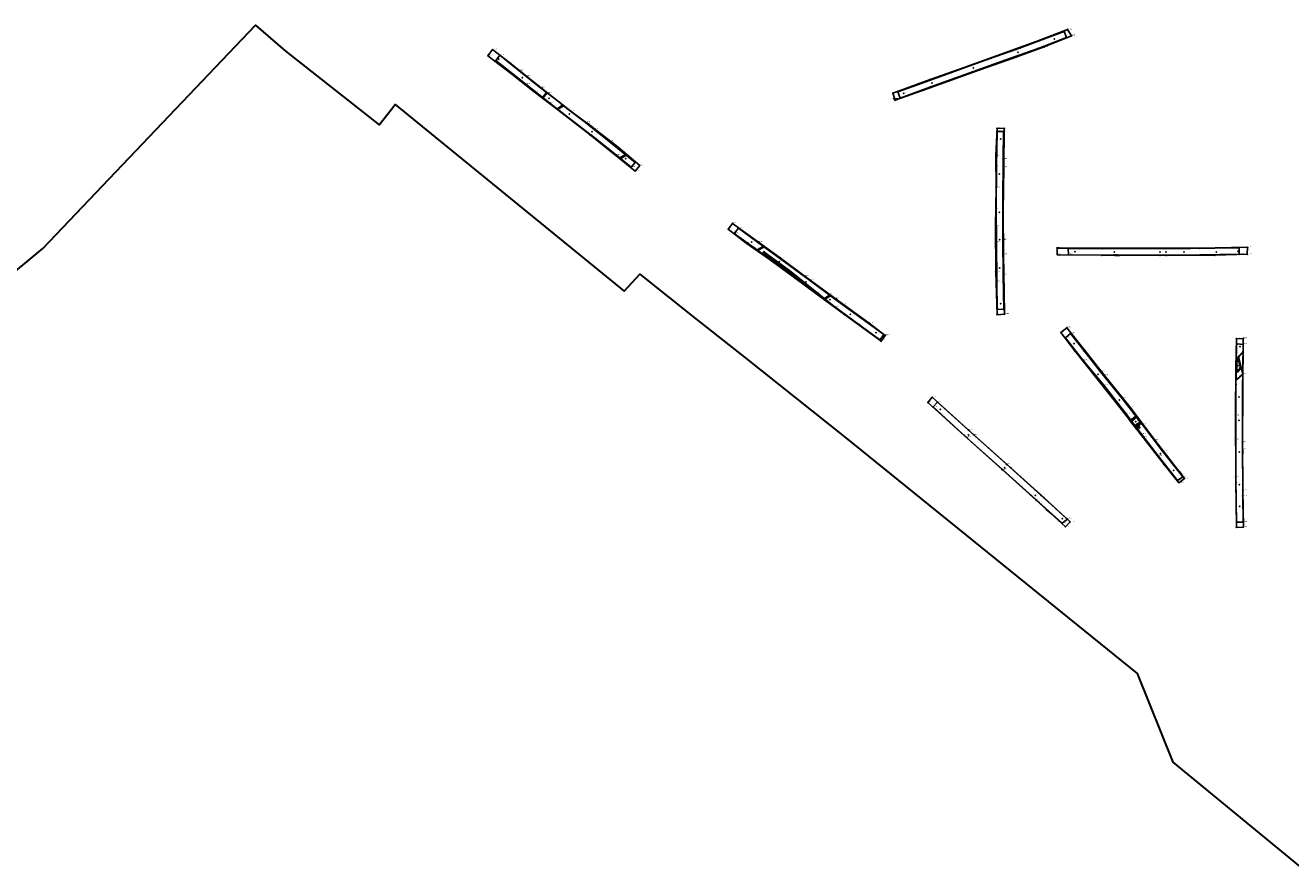
# Model space of a CAD drawing. Units: metres. Extents: x 432767 to 436204, y 267465 to 271351.
# Drawn here: x 432961 to 433301, y 270863 to 271089 of the extents above; entities that cross this region are included whole.
import ezdxf

# ---------------------------------------------------------------- set-up
doc = ezdxf.new("R2010")
doc.units = ezdxf.units.M
doc.layers.add('WAS_Evaluation area', color=10, linetype='Continuous', lineweight=30)
for name, color, linetype in [('WS_ARCHAEOLOGY', 7, 'Continuous'), ('WS_ARCHAEOLOGY_LEVEL', 7, 'Continuous'), ('WS_CONTEXT', 5, 'Continuous'), ('WS_CONTEXT_LABEL', 5, 'Continuous'), ('WS_DISTURBANCE', 252, 'Continuous'), ('WS_DISTURBANCE_LEVEL', 252, 'Continuous'), ('WS_DRAWING_POINT', 5, 'Continuous'), ('WS_DRAWING_POINT_LABEL', 5, 'Continuous'), ('WS_LEVEL', 4, 'Continuous'), ('WS_LEVEL_LABEL', 4, 'Continuous'), ('WS_SECTION_LINE', 3, 'Continuous'), ('WS_SECTION_LINE_LABEL', 3, 'Continuous'), ('WS_SECTION_LINE_LEVEL', 3, 'Continuous'), ('WS_SLOPE_BASE', 25, 'Continuous'), ('WS_SLOPE_BASE_LEVEL', 25, 'Continuous'), ('WS_SLOPE_TOP', 15, 'Continuous'), ('WS_SLOPE_TOP_LEVEL', 15, 'Continuous'), ('WS_SLOT', 5, 'Continuous'), ('WS_SLOT_LEVEL', 5, 'Continuous'), ('WS_TRENCH_BASE', 1, 'Continuous'), ('WS_TRENCH_BASE_LABEL', 1, 'Continuous'), ('WS_TRENCH_BASE_LEVEL', 1, 'Continuous'), ('WS_TRENCH_TOP', 1, 'Continuous'), ('WS_TRENCH_TOP_LABEL', 1, 'Continuous'), ('WS_TRENCH_TOP_LEVEL', 1, 'Continuous'), ('WS_UTILITY', 252, 'Continuous'), ('WS_UTILITY_LEVEL', 252, 'Continuous')]:
    doc.layers.add(name, color=color, linetype=linetype)
doc.styles.get("Standard").update_dxf_attribs({"font": 'arial.ttf'})

msp = doc.modelspace()

# ---------------------------------------------------------------- linework, layer by layer
at = {"layer": 'WAS_Evaluation area'}
msp.add_lwpolyline([(432886.72, 270963.88), (432965.62, 271029.19), (433022.9, 271089.27), (433022.97, 271089.21), (433030.82, 271082.37), (433056.11, 271062.51), (433060.42, 271068), (433122.06, 271017.76), (433126.27, 271022.35), (433141.29, 271010.29), (433154.43, 271000), (433181.62, 270978.29), (433260.03, 270914.87), (433269.65, 270891.03), (433303.91, 270862.95)], dxfattribs=at)
msp.add_lwpolyline([(432886.72, 270963.88), (432965.62, 271029.19), (433022.9, 271089.27), (433022.97, 271089.21), (433030.82, 271082.37), (433056.11, 271062.51), (433060.42, 271068), (433122.06, 271017.76), (433126.27, 271022.35), (433141.29, 271010.29), (433154.43, 271000), (433181.62, 270978.29), (433260.03, 270914.87), (433269.65, 270891.03), (433303.91, 270862.95)], dxfattribs=at)
at = {"layer": 'WS_ARCHAEOLOGY'}
for points in [[(433288.51, 271001.6, 64.19), (433288.34, 271001.23, 64.17), (433288.11, 271000.98, 64.21), (433287.88, 271000.73, 64.18), (433287.67, 271000.49, 64.21), (433287.31, 271000.05, 64.21), (433287.17, 270999.88, 64.16), (433287.01, 270999.68, 64.13), (433286.85, 270999.44, 64.06), (433286.72, 270999.19, 64.02), (433286.71, 270999.17, 64.12), (433286.62, 270993.88, 64.13), (433286.89, 270994.13, 64.15), (433287.13, 270994.29, 64.15), (433287.25, 270994.37, 64.15), (433287.4, 270994.51, 64.16), (433287.68, 270994.76, 64.18), (433288.03, 270995.07, 64.19), (433288.13, 270995.17, 64.2), (433288.24, 270995.25, 64.19), (433288.41, 270995.39, 64.17), (433288.43, 270995.41, 64.22), (433288.51, 271001.6, 64.19)], [(433258.29, 270983.07, 63.6), (433258.3, 270983.07, 63.36), (433258.42, 270983.16, 63.34), (433258.67, 270983.39, 63.35), (433258.71, 270983.41, 63.35), (433258.98, 270983.56, 63.35), (433259.18, 270983.75, 63.35), (433259.22, 270983.77, 63.35), (433259.43, 270983.95, 63.35), (433259.63, 270984.17, 63.59), (433260.97, 270982.43, 63.65), (433260.96, 270982.42, 63.7), (433260.83, 270982.14, 63.62), (433260.69, 270981.9, 63.61), (433260.6, 270981.72, 63.63), (433260.54, 270981.61, 63.64), (433260.39, 270981.37, 63.62), (433260.28, 270981.1, 63.65), (433260.18, 270980.96, 63.66), (433260.05, 270980.77, 63.68), (433258.29, 270983.07, 63.6)]]:
    msp.add_polyline3d(points, close=True, dxfattribs=at)
at = {"layer": 'WS_ARCHAEOLOGY_LEVEL'}
for p in [(433286.73, 270999.2, 64.02), (433286.97, 270999.58, 64.1), (433287.11, 270999.89, 64.15), (433287.43, 271000.22, 64.21), (433287.67, 271000.49, 64.21), (433287.88, 271000.73, 64.18), (433288.11, 271000.98, 64.21), (433288.34, 271001.23, 64.17), (433288.5, 271001.56, 64.17), (433288.02, 270995.07, 64.19), (433288.24, 270995.24, 64.19), (433288.4, 270995.39, 64.18), (433286.61, 270993.88, 64.12), (433286.91, 270994.1, 64.14), (433287.12, 270994.31, 64.15), (433287.39, 270994.51, 64.17), (433287.69, 270994.73, 64.2), (433258.28, 270983.12, 63.34), (433258.45, 270983.24, 63.34), (433258.72, 270983.41, 63.35), (433258.97, 270983.64, 63.35), (433259.22, 270983.79, 63.34), (433259.44, 270983.95, 63.33), (433259.66, 270984.11, 63.35), (433260.53, 270981.54, 63.67), (433260.68, 270981.85, 63.61), (433260.85, 270982.14, 63.63), (433261.01, 270982.37, 63.69), (433260.03, 270980.77, 63.67), (433260.2, 270980.98, 63.63), (433260.36, 270981.24, 63.64)]:
    msp.add_point(p, dxfattribs=at)
at = {"layer": 'WS_CONTEXT'}
for p in [(433287.17, 270997.73, 63.53), (433259.59, 270982.64, 63.14)]:
    msp.add_point(p, dxfattribs=at)
at = {"layer": 'WS_DISTURBANCE'}
for points in [[(433101.12, 271071.24, 60.86), (433101.38, 271071.04, 60.72), (433100.28, 271069.73, 60.83), (433100.09, 271069.87, 60.83), (433101.12, 271071.24, 60.86)], [(433105.78, 271067.6, 60.99), (433105.49, 271067.84, 60.98), (433103.99, 271066.82, 60.87), (433104.16, 271066.68, 60.88), (433105.78, 271067.6, 60.99)], [(433122.57, 271054.38, 60.85), (433122.38, 271054.53, 60.85), (433120.86, 271053.62, 60.79), (433121.1, 271053.42, 60.79), (433122.57, 271054.38, 60.85)], [(433157.97, 271028.73, 61.44), (433157.79, 271028.86, 61.44), (433159.45, 271029.8, 61.43), (433159.66, 271029.64, 61.44), (433157.97, 271028.73, 61.44)], [(433159.62, 271028.37, 61.61), (433159.44, 271028.11, 61.62), (433163.48, 271025.2, 61.56), (433178.11, 271013.93, 61.85), (433178.87, 271013.38, 61.88), (433166.47, 271023.36, 61.67), (433159.62, 271028.37, 61.61)], [(433175.7, 271015.7, 61.75), (433175.93, 271015.54, 61.76), (433177.52, 271016.51, 61.89), (433177.29, 271016.69, 61.88), (433175.7, 271015.7, 61.75)]]:
    msp.add_polyline3d(points, close=True, dxfattribs=at)
at = {"layer": 'WS_DISTURBANCE_LEVEL'}
for p in [(433101.1, 271071.2, 60.67), (433101.38, 271071.04, 60.72), (433100.06, 271069.83, 60.7), (433100.27, 271069.72, 60.7), (433104, 271066.82, 61.23), (433104.15, 271066.67, 61.24), (433105.48, 271067.83, 61.24), (433105.77, 271067.59, 61.22), (433120.82, 271053.6, 60.75), (433121.05, 271053.39, 60.77), (433122.41, 271054.54, 60.8), (433122.59, 271054.39, 60.8), (433159.45, 271029.79, 61.68), (433159.68, 271029.65, 61.63), (433157.79, 271028.86, 61.69), (433157.98, 271028.73, 61.7), (433159.44, 271028.11, 61.62), (433159.62, 271028.37, 61.61), (433163.48, 271025.2, 61.56), (433166.47, 271023.36, 61.67), (433175.66, 271015.68, 61.81), (433175.92, 271015.52, 61.82), (433177.29, 271016.68, 61.85), (433177.53, 271016.51, 61.85), (433178.11, 271013.94, 61.92), (433178.84, 271013.44, 61.92)]:
    msp.add_point(p, dxfattribs=at)
at = {"layer": 'WS_DRAWING_POINT'}
for p in [(433287.26, 271000.2, 64.18), (433288.4, 270995.39, 64.16), (433258.14, 270983.22, 63.35), (433260.08, 270980.7, 63.67)]:
    msp.add_point(p, dxfattribs=at)
at = {"layer": 'WS_LEVEL'}
for p in [(433237.74, 271085.63, 63.4), (433088.24, 271080.21, 60.79), (433227.94, 271082.03, 63.05), (433215.99, 271077.78, 62.96), (433094.63, 271075.23, 60.85), (433204.8, 271073.75, 62.7), (433197.19, 271070.96, 62.71), (433101.82, 271069.6, 60.74), (433107.24, 271065.38, 60.97), (433113.33, 271060.7, 60.98), (433223.29, 271058.72, 62.83), (433122.45, 271053.38, 60.76), (433222.98, 271049.23, 62.78), (433222.96, 271038.94, 62.87), (433156.28, 271030.99, 61.29), (433223, 271031.62, 62.91), (433163.79, 271025.71, 61.55), (433243.28, 271028.34, 62.88), (433253.85, 271028.3, 63.16), (433266.21, 271028.31, 63.67), (433267.74, 271028.29, 63.39), (433272.61, 271028.25, 63.53), (433281.36, 271028.32, 63.82), (433287.18, 271028.43, 63.92), (433223.08, 271023.95, 62.96), (433170.96, 271020.2, 61.68), (433177.37, 271015.48, 61.9), (433223.3, 271014.38, 62.79), (433182.86, 271011.52, 61.86), (433189.73, 271006.62, 62.04), (433243.04, 271003.64, 63.21), (433287.68, 271002.87, 64.12), (433249.51, 270995.42, 63.23), (433287.67, 270996.69, 64.06), (433255.2, 270988.44, 63.42), (433287.45, 270989.3, 64.18), (433207.11, 270985.98, 62.17), (433287.46, 270982.99, 63.9), (433214.72, 270979.04, 62.37), (433260.69, 270981.11, 63.69), (433266.28, 270974.06, 63.54), (433287.48, 270974.51, 64.14), (433224.4, 270970.29, 62.63), (433269.83, 270969.54, 63.6), (433287.5, 270965.72, 64.06), (433232.64, 270962.88, 62.81), (433287.57, 270959.87, 64.16), (433239.89, 270956.57, 62.93)]:
    msp.add_point(p, dxfattribs=at)
at = {"layer": 'WS_LEVEL_LABEL'}
for p in [(433237.74, 271085.63, 63.4), (433227.94, 271082.03, 63.05), (433215.99, 271077.78, 62.96), (433094.63, 271075.23, 60.85), (433204.8, 271073.75, 62.7), (433101.82, 271069.6, 60.74), (433107.24, 271065.38, 60.97), (433113.33, 271060.7, 60.98), (433223.29, 271058.72, 62.83), (433122.45, 271053.38, 60.76), (433222.98, 271049.23, 62.78), (433222.96, 271038.94, 62.87), (433156.28, 271030.99, 61.29), (433223, 271031.62, 62.91), (433163.79, 271025.71, 61.55), (433243.28, 271028.34, 62.88), (433253.85, 271028.3, 63.16), (433266.21, 271028.31, 63.67), (433267.74, 271028.29, 63.39), (433272.61, 271028.25, 63.53), (433281.36, 271028.32, 63.82), (433287.18, 271028.43, 63.92), (433223.08, 271023.95, 62.96), (433170.96, 271020.2, 61.68), (433177.37, 271015.48, 61.9), (433182.86, 271011.52, 61.86), (433287.68, 271002.87, 64.12), (433249.51, 270995.42, 63.23), (433287.67, 270996.69, 64.06), (433255.2, 270988.44, 63.42), (433287.45, 270989.3, 64.18), (433207.11, 270985.98, 62.17), (433287.46, 270982.99, 63.9), (433214.72, 270979.04, 62.37), (433260.69, 270981.11, 63.69), (433266.28, 270974.06, 63.54), (433287.48, 270974.51, 64.14), (433224.4, 270970.29, 62.63), (433269.83, 270969.54, 63.6), (433287.5, 270965.72, 64.06), (433232.64, 270962.88, 62.81), (433287.57, 270959.87, 64.16), (433239.89, 270956.57, 62.93)]:
    msp.add_point(p, dxfattribs=at)
at = {"layer": 'WS_SECTION_LINE'}
for p, q in [((433223.17, 271079.29, 63.77), (433224.27, 271079.66, 63.78)), ((433113.49, 271061.86, 61.59), (433112.41, 271062.7, 61.66)), ((433255.32, 271027.38, 63.94), (433253.94, 271027.38, 63.93)), ((433224.08, 271022.5, 63.56), (433224.15, 271021.38, 63.55)), ((433179.88, 271014.88, 62.35), (433178.92, 271015.65, 62.37)), ((433288.41, 270995.38, 64.17), (433287.27, 271000.2, 64.19)), ((433259.92, 270980.57, 64.18), (433257.99, 270983.06, 64.11)), ((433288.41, 270975.31, 64.63), (433288.44, 270973.97, 64.6)), ((433271.98, 270968.5, 64.2), (433271.36, 270969.33, 64.18)), ((433236.56, 270958.19, 63.52), (433235.57, 270959.06, 63.5))]:
    msp.add_line(p, q, dxfattribs=at)
at = {"layer": 'WS_SECTION_LINE_LEVEL'}
for p in [(433223.17, 271079.29, 63.77), (433224.27, 271079.66, 63.78), (433112.41, 271062.7, 61.66), (433113.49, 271061.86, 61.59), (433253.94, 271027.38, 63.93), (433255.32, 271027.38, 63.94), (433224.08, 271022.5, 63.56), (433224.15, 271021.38, 63.55), (433178.92, 271015.65, 62.37), (433179.88, 271014.88, 62.35), (433287.27, 271000.2, 64.19), (433288.41, 270995.38, 64.17), (433257.99, 270983.06, 64.11), (433259.92, 270980.57, 64.18), (433288.41, 270975.31, 64.63), (433288.44, 270973.97, 64.6), (433271.36, 270969.33, 64.18), (433271.98, 270968.5, 64.2), (433235.57, 270959.06, 63.5), (433236.56, 270958.19, 63.52)]:
    msp.add_point(p, dxfattribs=at)
at = {"layer": 'WS_SLOPE_BASE'}
for points in [[(433287.3, 270999.22, 63.6), (433287.19, 270999.07, 63.59), (433287.08, 270998.93, 63.57), (433286.92, 270998.78, 63.55), (433286.82, 270998.68, 63.55), (433286.84, 270996.39, 63.49), (433287.01, 270996.43, 63.51), (433287.19, 270996.51, 63.52), (433287.38, 270996.67, 63.51), (433287.56, 270996.88, 63.52), (433287.68, 270997.06, 63.51), (433287.79, 270997.18, 63.51), (433287.3, 270999.22, 63.6)], [(433287.3, 270999.22, 63.6), (433287.19, 270999.07, 63.59), (433287.08, 270998.93, 63.57), (433286.92, 270998.78, 63.55), (433286.82, 270998.68, 63.55), (433286.84, 270996.39, 63.49), (433287.01, 270996.43, 63.51), (433287.19, 270996.51, 63.52), (433287.38, 270996.67, 63.51), (433287.56, 270996.88, 63.52), (433287.68, 270997.06, 63.51), (433287.79, 270997.18, 63.51), (433287.3, 270999.22, 63.6)], [(433259.86, 270983.82, 63.19), (433259.54, 270983.61, 63.17), (433259.27, 270983.34, 63.17), (433259, 270983.17, 63.17), (433258.75, 270982.96, 63.18), (433258.48, 270982.78, 63.18), (433259.45, 270981.49, 63.21), (433259.71, 270981.72, 63.19), (433260.03, 270982.03, 63.22), (433260.36, 270982.23, 63.23), (433260.63, 270982.39, 63.23), (433260.86, 270982.54, 63.25), (433259.86, 270983.82, 63.19)], [(433259.86, 270983.82, 63.19), (433259.54, 270983.61, 63.17), (433259.27, 270983.34, 63.17), (433259, 270983.17, 63.17), (433258.75, 270982.96, 63.18), (433258.48, 270982.78, 63.18), (433259.45, 270981.49, 63.21), (433259.71, 270981.72, 63.19), (433260.03, 270982.03, 63.22), (433260.36, 270982.23, 63.23), (433260.63, 270982.39, 63.23), (433260.86, 270982.54, 63.25), (433259.86, 270983.82, 63.19)], [(433259.92, 270980.92, 63.35), (433260.01, 270981.14, 63.35), (433260.12, 270981.35, 63.32), (433260.23, 270981.61, 63.33), (433260.3, 270981.84, 63.27), (433260.42, 270982.11, 63.24), (433260.51, 270982.28, 63.23)]]:
    msp.add_polyline3d(points, dxfattribs=at)
at = {"layer": 'WS_SLOPE_BASE_LEVEL'}
for p in [(433286.82, 270998.68, 63.55), (433286.92, 270998.78, 63.55), (433287.08, 270998.93, 63.57), (433287.19, 270999.07, 63.59), (433287.3, 270999.22, 63.6), (433286.84, 270996.39, 63.49), (433287.01, 270996.43, 63.51), (433287.19, 270996.51, 63.52), (433287.38, 270996.67, 63.51), (433287.56, 270996.88, 63.52), (433287.68, 270997.06, 63.51), (433287.79, 270997.18, 63.51), (433258.48, 270982.78, 63.18), (433258.75, 270982.96, 63.18), (433259, 270983.17, 63.17), (433259.27, 270983.34, 63.17), (433259.45, 270981.49, 63.21), (433259.54, 270983.61, 63.17), (433259.71, 270981.72, 63.19), (433259.86, 270983.82, 63.19), (433260.03, 270982.03, 63.22), (433260.23, 270981.61, 63.33), (433260.3, 270981.84, 63.27), (433260.36, 270982.23, 63.23), (433260.42, 270982.11, 63.24), (433260.51, 270982.28, 63.23), (433260.63, 270982.39, 63.23), (433260.86, 270982.54, 63.25), (433259.92, 270980.92, 63.35), (433260.01, 270981.14, 63.35), (433260.12, 270981.35, 63.32)]:
    msp.add_point(p, dxfattribs=at)
at = {"layer": 'WS_SLOPE_TOP'}
for points in [[(433287.91, 270996.97, 63.67), (433287.8, 270996.8, 63.67), (433287.6, 270996.62, 63.68), (433287.44, 270996.42, 63.73), (433287.24, 270996.23, 63.72), (433287.05, 270996.07, 63.73), (433286.8, 270995.98, 63.73)], [(433259.59, 270981.32, 63.33), (433259.71, 270981.48, 63.31), (433259.83, 270981.66, 63.28), (433260.04, 270981.85, 63.24)]]:
    msp.add_polyline3d(points, dxfattribs=at)
at = {"layer": 'WS_SLOPE_TOP_LEVEL'}
for p in [(433286.8, 270995.98, 63.73), (433287.05, 270996.07, 63.73), (433287.24, 270996.23, 63.72), (433287.44, 270996.42, 63.73), (433287.6, 270996.62, 63.68), (433287.8, 270996.8, 63.67), (433287.91, 270996.97, 63.67), (433259.71, 270981.48, 63.31), (433259.83, 270981.66, 63.28), (433260.04, 270981.85, 63.24), (433259.59, 270981.32, 63.33)]:
    msp.add_point(p, dxfattribs=at)
at = {"layer": 'WS_SLOT'}
for points in [[(433287.31, 271000.05, 64.18), (433287.17, 270999.88, 64.16), (433287.01, 270999.68, 64.13), (433286.85, 270999.44, 64.06), (433286.72, 270999.19, 64.02), (433286.62, 270993.88, 64.13), (433286.89, 270994.13, 64.15), (433287.25, 270994.37, 64.15), (433287.57, 270994.66, 64.17), (433287.89, 270994.95, 64.18), (433288.13, 270995.17, 64.2), (433288.41, 270995.39, 64.17), (433287.31, 271000.05, 64.18)], [(433260.05, 270980.77, 63.68), (433260.28, 270981.1, 63.65), (433260.39, 270981.37, 63.62), (433260.54, 270981.61, 63.64), (433260.69, 270981.9, 63.61), (433260.83, 270982.14, 63.62), (433260.96, 270982.42, 63.7), (433259.63, 270984.16, 63.37), (433259.43, 270983.94, 63.35), (433259.18, 270983.75, 63.35), (433258.98, 270983.56, 63.35), (433258.67, 270983.39, 63.35), (433258.42, 270983.16, 63.34), (433258.3, 270983.07, 63.36), (433258.29, 270983.07, 63.6), (433260.05, 270980.77, 63.68)]]:
    msp.add_polyline3d(points, close=True, dxfattribs=at)
at = {"layer": 'WS_SLOT_LEVEL'}
for p in [(433286.72, 270999.19, 64.02), (433286.85, 270999.44, 64.06), (433287.01, 270999.68, 64.13), (433287.17, 270999.88, 64.16), (433287.31, 271000.05, 64.18), (433288.13, 270995.17, 64.2), (433288.41, 270995.39, 64.17), (433286.61, 270993.87, 64.13), (433286.89, 270994.13, 64.15), (433287.25, 270994.37, 64.15), (433287.57, 270994.66, 64.17), (433287.89, 270994.95, 64.18), (433258.23, 270983.04, 63.35), (433258.3, 270983.07, 63.36), (433258.42, 270983.16, 63.34), (433258.67, 270983.39, 63.35), (433258.98, 270983.56, 63.35), (433259.18, 270983.75, 63.35), (433259.43, 270983.94, 63.35), (433259.63, 270984.16, 63.37), (433260.54, 270981.61, 63.64), (433260.69, 270981.9, 63.61), (433260.83, 270982.14, 63.62), (433260.96, 270982.42, 63.7), (433260.02, 270980.73, 63.61), (433260.28, 270981.1, 63.65), (433260.39, 270981.37, 63.62)]:
    msp.add_point(p, dxfattribs=at)
at = {"layer": 'WS_TRENCH_BASE'}
for points in [[(433241, 271085.97, 63.5), (433233.38, 271083.04, 63.26), (433224.71, 271079.97, 63.13), (433216.04, 271076.84, 62.95), (433204.28, 271072.66, 62.71), (433196.25, 271069.7, 62.81), (433195.68, 271071.37, 62.8), (433202.17, 271073.74, 62.69), (433210.07, 271076.55, 62.86), (433219.93, 271080.12, 63.16), (433227.62, 271082.83, 63.08), (433240.36, 271087.61, 63.52), (433241, 271085.97, 63.5)], [(433088.54, 271081.21, 60.86), (433093.78, 271077.05, 60.84), (433099.51, 271072.47, 60.82), (433104.48, 271068.66, 60.93), (433106.54, 271066.98, 61.03), (433111.67, 271063.14, 61.08), (433118.02, 271058.03, 60.94), (433125, 271052.41, 60.8), (433123.88, 271051.12, 60.75), (433119.99, 271054.35, 60.8), (433114.34, 271058.81, 60.98), (433106.89, 271064.54, 60.98), (433102.06, 271068.33, 60.8), (433095.55, 271073.45, 60.9), (433087.49, 271079.78, 60.84), (433088.54, 271081.21, 60.86)], [(433222.4, 271012.89, 62.8), (433222.26, 271020.3, 62.9), (433222.17, 271030.9, 62.95), (433222.12, 271039.99, 62.81), (433222.2, 271051.42, 62.87), (433222.36, 271060.75, 62.92), (433224.1, 271060.71, 62.97), (433223.97, 271053.29, 62.85), (433223.9, 271041.94, 62.86), (433223.89, 271031.58, 62.94), (433223.98, 271022.05, 62.91), (433224.15, 271012.8, 62.83), (433222.4, 271012.89, 62.8)], [(433190.8, 271004.7, 62.16), (433185.19, 271008.76, 61.83), (433178.68, 271013.51, 61.88), (433173.7, 271017.18, 61.66), (433168.42, 271021.11, 61.61), (433161.48, 271026.2, 61.53), (433157.03, 271029.4, 61.42), (433151.65, 271033.29, 61.3), (433152.75, 271034.66, 61.31), (433157.91, 271030.9, 61.39), (433165.17, 271025.68, 61.59), (433171.85, 271020.75, 61.67), (433178.6, 271015.71, 61.93), (433191.84, 271006.07, 62.24), (433190.8, 271004.7, 62.16)], [(433287.45, 271027.7, 63.98), (433276.95, 271027.49, 63.59), (433267.7, 271027.44, 63.38), (433266.17, 271027.43, 63.68), (433253.71, 271027.46, 63.19), (433241.54, 271027.55, 62.96), (433241.5, 271029.26, 62.96), (433250.63, 271029.22, 63.15), (433267.8, 271029.18, 63.38), (433287.42, 271029.43, 63.93), (433287.45, 271027.7, 63.98)], [(433270.88, 270966.79, 63.69), (433265.64, 270973.47, 63.52), (433261.17, 270979.31, 63.73), (433256.95, 270984.83, 63.54), (433251.02, 270992.45, 63.32), (433245.52, 270999.13, 63.31), (433240.74, 271005.24, 63.29), (433242.06, 271006.39, 63.28), (433245.75, 271001.69, 63.29), (433250.17, 270996.08, 63.29), (433255.97, 270988.92, 63.42), (433261.25, 270982.07, 63.66), (433266.88, 270974.69, 63.52), (433272.31, 270967.8, 63.75), (433270.88, 270966.79, 63.69)], [(433286.77, 271003.55, 64.17), (433288.53, 271003.44, 64.18), (433288.38, 270990.66, 64.25), (433288.34, 270977.22, 63.95), (433288.41, 270962.66, 64), (433288.51, 270955.63, 64.04), (433286.76, 270955.65, 63.98), (433286.6, 270966.18, 63.99), (433286.56, 270977.86, 63.82), (433286.6, 270992.61, 64.09), (433286.77, 271003.4, 64.13), (433286.77, 271003.53, 64.15), (433286.77, 271003.55, 64.17)], [(433239.84, 270955.32, 62.99), (433233.58, 270960.98, 62.77), (433223.87, 270969.71, 62.65), (433214.15, 270978.41, 62.38), (433205.11, 270986.63, 62.13), (433206.31, 270987.9, 62.13), (433214.61, 270980.4, 62.49), (433224.86, 270971.22, 62.64), (433234.14, 270962.85, 62.79), (433240.93, 270956.67, 63.02), (433241.24, 270956.4, 63.09), (433239.84, 270955.32, 62.99)]]:
    msp.add_polyline3d(points, close=True, dxfattribs=at)
at = {"layer": 'WS_TRENCH_BASE_LEVEL'}
for p in [(433240.36, 271087.61, 63.52), (433241, 271085.97, 63.5), (433088.54, 271081.21, 60.86), (433219.93, 271080.12, 63.16), (433227.62, 271082.83, 63.08), (433233.38, 271083.04, 63.26), (433087.49, 271079.78, 60.84), (433093.78, 271077.05, 60.84), (433216.04, 271076.84, 62.95), (433224.71, 271079.97, 63.13), (433095.55, 271073.45, 60.9), (433202.17, 271073.74, 62.69), (433210.07, 271076.55, 62.86), (433099.51, 271072.47, 60.82), (433195.68, 271071.37, 62.8), (433204.28, 271072.66, 62.71), (433102.06, 271068.33, 60.8), (433104.48, 271068.66, 60.93), (433106.54, 271066.98, 61.03), (433196.25, 271069.7, 62.81), (433106.89, 271064.54, 60.98), (433111.67, 271063.14, 61.08), (433222.36, 271060.75, 62.92), (433224.1, 271060.71, 62.97), (433114.34, 271058.81, 60.98), (433118.02, 271058.03, 60.94), (433119.99, 271054.35, 60.8), (433223.97, 271053.29, 62.85), (433123.88, 271051.12, 60.75), (433125, 271052.41, 60.8), (433222.2, 271051.42, 62.87), (433222.12, 271039.99, 62.81), (433223.9, 271041.94, 62.86), (433151.65, 271033.29, 61.3), (433152.75, 271034.66, 61.31), (433157.03, 271029.4, 61.42), (433157.91, 271030.9, 61.39), (433222.17, 271030.9, 62.95), (433223.89, 271031.58, 62.94), (433241.5, 271029.26, 62.96), (433250.63, 271029.22, 63.15), (433267.8, 271029.18, 63.38), (433287.42, 271029.43, 63.93), (433161.48, 271026.2, 61.53), (433165.17, 271025.68, 61.59), (433241.54, 271027.55, 62.96), (433253.71, 271027.46, 63.19), (433266.17, 271027.43, 63.68), (433267.7, 271027.44, 63.38), (433276.95, 271027.49, 63.59), (433287.45, 271027.7, 63.98), (433168.42, 271021.11, 61.61), (433171.85, 271020.75, 61.67), (433222.26, 271020.3, 62.9), (433223.98, 271022.05, 62.91), (433173.7, 271017.18, 61.66), (433178.6, 271015.71, 61.93), (433178.68, 271013.51, 61.88), (433222.4, 271012.89, 62.8), (433224.15, 271012.8, 62.83), (433185.19, 271008.76, 61.83), (433191.84, 271006.07, 62.24), (433240.74, 271005.24, 63.29), (433242.06, 271006.39, 63.28), (433190.8, 271004.7, 62.16), (433286.77, 271003.55, 64.17), (433286.77, 271003.53, 64.15), (433286.77, 271003.4, 64.13), (433288.53, 271003.44, 64.18), (433245.52, 270999.13, 63.31), (433245.75, 271001.69, 63.29), (433250.17, 270996.08, 63.29), (433251.02, 270992.45, 63.32), (433286.6, 270992.61, 64.09), (433255.97, 270988.92, 63.42), (433288.38, 270990.66, 64.25), (433205.11, 270986.63, 62.13), (433206.31, 270987.9, 62.13), (433256.95, 270984.83, 63.54), (433261.25, 270982.07, 63.66), (433214.15, 270978.41, 62.38), (433214.61, 270980.4, 62.49), (433261.17, 270979.31, 63.73), (433266.88, 270974.69, 63.52), (433286.56, 270977.86, 63.82), (433288.34, 270977.22, 63.95), (433224.86, 270971.22, 62.64), (433265.64, 270973.47, 63.52), (433223.87, 270969.71, 62.65), (433272.31, 270967.8, 63.75), (433270.88, 270966.79, 63.69), (433286.6, 270966.18, 63.99), (433233.58, 270960.98, 62.77), (433234.14, 270962.85, 62.79), (433288.41, 270962.66, 64), (433239.84, 270955.32, 62.99), (433240.93, 270956.67, 63.02), (433241.24, 270956.4, 63.09), (433286.76, 270955.65, 63.98), (433288.51, 270955.63, 64.04)]:
    msp.add_point(p, dxfattribs=at)
at = {"layer": 'WS_TRENCH_TOP'}
for points in [[(433241.29, 271088.15, 64.15), (433232.81, 271084.9, 63.98), (433222.16, 271081.06, 63.75), (433213.48, 271077.92, 63.66), (433204.37, 271074.7, 63.53), (433194.32, 271071.02, 63.36), (433194.92, 271069.11, 63.35), (433203.52, 271072.19, 63.49), (433217.7, 271077.26, 63.68), (433226.66, 271080.43, 63.83), (433235.02, 271083.46, 64.05), (433242.37, 271086.46, 64.17), (433241.29, 271088.15, 64.15)], [(433086.63, 271082.74, 61.41), (433085.39, 271081.1, 61.37), (433091.79, 271076.17, 61.31), (433097.83, 271071.42, 61.44), (433104.2, 271066.53, 61.58), (433112.84, 271059.8, 61.58), (433124.98, 271050.07, 61.68), (433126.2, 271051.52, 61.69), (433120.38, 271056.49, 61.76), (433114.04, 271061.43, 61.63), (433107.68, 271066.22, 61.65), (433101.53, 271071.06, 61.55), (433095.88, 271075.54, 61.44), (433091.26, 271079.21, 61.4), (433086.63, 271082.74, 61.41)], [(433224.34, 271011.59, 63.45), (433224.23, 271017.55, 63.55), (433224.06, 271027.64, 63.59), (433223.95, 271039.15, 63.65), (433224.12, 271051.04, 63.63), (433224.21, 271061.52, 63.65), (433222.32, 271061.58, 63.61), (433222.02, 271054.14, 63.55), (433222.07, 271045.57, 63.63), (433221.95, 271035.19, 63.61), (433222, 271022.96, 63.54), (433222.34, 271011.42, 63.4), (433224.34, 271011.59, 63.45)], [(433192.27, 271005.85, 62.65), (433187.94, 271009.15, 62.56), (433180.77, 271014.35, 62.35), (433177.04, 271017.01, 62.32), (433170.76, 271021.73, 62.24), (433163.98, 271026.71, 62.2), (433158.19, 271030.96, 62.09), (433151.19, 271035.98, 62.06), (433150.02, 271034.41, 62.05), (433154.88, 271030.7, 62.11), (433161.05, 271026.39, 62.12), (433168.01, 271021.22, 62.21), (433173.57, 271017.15, 62.24), (433181.26, 271011.47, 62.38), (433191.14, 271004.28, 62.57), (433192.27, 271005.85, 62.65)], [(433271.24, 270966.21, 64.19), (433267.26, 270971.11, 64.15), (433261.64, 270978.42, 64.13), (433255.8, 270985.96, 64.11), (433249.15, 270994.31, 64.07), (433243.25, 271001.69, 63.94), (433239.5, 271006.68, 63.8), (433241.12, 271007.91, 63.85), (433246.02, 271001.69, 64), (433251.25, 270995.08, 64.1), (433258.06, 270986.6, 64.11), (433264.9, 270977.63, 64.14), (433272.75, 270967.35, 64.18), (433271.24, 270966.21, 64.19)], [(433241.99, 270955.69, 63.63), (433234.89, 270962.22, 63.48), (433226.11, 270970.18, 63.3), (433216.12, 270979.07, 63.08), (433204.89, 270989.2, 62.86), (433203.75, 270987.8, 62.82), (433213.49, 270978.97, 63.03), (433223.69, 270969.76, 63.19), (433232.83, 270961.57, 63.4), (433240.73, 270954.37, 63.59), (433241.99, 270955.69, 63.63)]]:
    msp.add_polyline3d(points, close=True, dxfattribs=at)
for points in [[(433289.63, 271027.69, 64.99), (433281, 271027.42, 64.86), (433268.02, 271027.39, 64.3), (433250.49, 271027.41, 63.84), (433238.54, 271027.55, 63.71), (433238.46, 271029.35, 63.73), (433249.96, 271029.28, 63.88), (433261.83, 271029.3, 64.12), (433276.72, 271029.32, 64.63), (433289.71, 271029.57, 65.02), (433289.63, 271027.69, 64.99)], [(433286.75, 271004.98, 64.63), (433288.57, 271005.04, 64.69), (433288.39, 270977.11, 64.6), (433288.45, 270964.22, 64.69), (433288.6, 270954.3, 64.79), (433286.71, 270954.23, 64.76), (433286.52, 270967.8, 64.61), (433286.48, 270984.24, 64.62), (433286.58, 270997.21, 64.56), (433286.74, 271004.97, 64.63), (433288.55, 271005.02, 64.7), (433286.75, 271004.98, 64.63)]]:
    msp.add_polyline3d(points, dxfattribs=at)
at = {"layer": 'WS_TRENCH_TOP_LEVEL'}
for p in [(433241.29, 271088.15, 64.15), (433232.81, 271084.9, 63.98), (433242.37, 271086.46, 64.17), (433085.39, 271081.1, 61.37), (433086.63, 271082.74, 61.41), (433222.16, 271081.06, 63.75), (433226.66, 271080.43, 63.83), (433235.02, 271083.46, 64.05), (433091.26, 271079.21, 61.4), (433213.48, 271077.92, 63.66), (433217.7, 271077.26, 63.68), (433091.79, 271076.17, 61.31), (433095.88, 271075.54, 61.44), (433204.37, 271074.7, 63.53), (433097.83, 271071.42, 61.44), (433101.53, 271071.06, 61.55), (433194.32, 271071.02, 63.36), (433203.52, 271072.19, 63.49), (433104.2, 271066.53, 61.58), (433194.92, 271069.11, 63.35), (433107.68, 271066.22, 61.65), (433112.84, 271059.8, 61.58), (433114.04, 271061.43, 61.63), (433222.32, 271061.58, 63.61), (433224.21, 271061.52, 63.65), (433120.38, 271056.49, 61.76), (433222.02, 271054.14, 63.55), (433124.98, 271050.07, 61.68), (433126.2, 271051.52, 61.69), (433224.12, 271051.04, 63.63), (433222.07, 271045.57, 63.63), (433151.19, 271035.98, 62.06), (433223.95, 271039.15, 63.65), (433150.02, 271034.41, 62.05), (433221.95, 271035.19, 63.61), (433154.88, 271030.7, 62.11), (433158.19, 271030.96, 62.09), (433238.46, 271029.35, 63.73), (433249.96, 271029.28, 63.88), (433261.83, 271029.3, 64.12), (433276.72, 271029.32, 64.63), (433289.71, 271029.57, 65.02), (433161.05, 271026.39, 62.12), (433163.98, 271026.71, 62.2), (433224.06, 271027.64, 63.59), (433238.54, 271027.55, 63.71), (433250.49, 271027.41, 63.84), (433268.02, 271027.39, 64.3), (433281, 271027.42, 64.86), (433289.63, 271027.69, 64.99), (433222, 271022.96, 63.54), (433168.01, 271021.22, 62.21), (433170.76, 271021.73, 62.24), (433173.57, 271017.15, 62.24), (433177.04, 271017.01, 62.32), (433224.23, 271017.55, 63.55), (433180.77, 271014.35, 62.35), (433181.26, 271011.47, 62.38), (433187.94, 271009.15, 62.56), (433222.34, 271011.42, 63.4), (433224.34, 271011.59, 63.45), (433192.27, 271005.85, 62.65), (433239.5, 271006.68, 63.8), (433241.12, 271007.91, 63.85), (433191.14, 271004.28, 62.57), (433286.74, 271004.97, 64.63), (433286.75, 271004.98, 64.63), (433288.55, 271005.02, 64.7), (433288.57, 271005.04, 64.69), (433243.25, 271001.69, 63.94), (433246.02, 271001.69, 64), (433251.25, 270995.08, 64.1), (433286.58, 270997.21, 64.56), (433249.15, 270994.31, 64.07), (433204.89, 270989.2, 62.86), (433203.75, 270987.8, 62.82), (433255.8, 270985.96, 64.11), (433258.06, 270986.6, 64.11), (433286.48, 270984.24, 64.62), (433213.49, 270978.97, 63.03), (433216.12, 270979.07, 63.08), (433261.64, 270978.42, 64.13), (433264.9, 270977.63, 64.14), (433288.39, 270977.11, 64.6), (433223.69, 270969.76, 63.19), (433226.11, 270970.18, 63.3), (433267.26, 270971.11, 64.15), (433286.52, 270967.8, 64.61), (433271.24, 270966.21, 64.19), (433272.75, 270967.35, 64.18), (433232.83, 270961.57, 63.4), (433234.89, 270962.22, 63.48), (433288.45, 270964.22, 64.69), (433240.73, 270954.37, 63.59), (433241.99, 270955.69, 63.63), (433286.71, 270954.23, 64.76), (433288.6, 270954.3, 64.79)]:
    msp.add_point(p, dxfattribs=at)
at = {"layer": 'WS_UTILITY'}
msp.add_line((433194.51, 271069.53, 63.32), (433195.73, 271069.47, 63.15), dxfattribs=at)
at = {"layer": 'WS_UTILITY_LEVEL'}
for p in [(433194.51, 271069.53, 63.32), (433195.73, 271069.47, 63.15)]:
    msp.add_point(p, dxfattribs=at)

# ---------------------------------------------------------------- texts
at = {"layer": 'WS_CONTEXT_LABEL', "char_height": 0.2, "attachment_point": 7}
for s, insert in [('CP2604', (433287.17, 270997.73, 63.53)), ('CP2204', (433259.59, 270982.64, 63.14))]:
    msp.add_mtext(s, dxfattribs=dict(at, insert=insert))
at = {"layer": 'WS_DRAWING_POINT_LABEL', "char_height": 0.2, "attachment_point": 7}
for s, insert in [('DP', (433287.26, 271000.2, 64.18)), ('DP2603', (433288.4, 270995.39, 64.16)), ('DP', (433258.14, 270983.22, 63.35)), ('DP2203', (433260.08, 270980.7, 63.67))]:
    msp.add_mtext(s, dxfattribs=dict(at, insert=insert))
at = {"layer": 'WS_LEVEL_LABEL', "char_height": 0.2, "attachment_point": 7}
for s, insert in [('TR9', (433088.24, 271080.21, 60.79)), ('TR21', (433197.19, 271070.96, 62.71)), ('TR25', (433223.3, 271014.38, 62.79)), ('TR10', (433189.73, 271006.62, 62.04)), ('TR22', (433243.04, 271003.64, 63.21))]:
    msp.add_mtext(s, dxfattribs=dict(at, insert=insert))
at = {"layer": 'WS_SECTION_LINE_LABEL', "char_height": 0.2, "attachment_point": 7}
for s, insert in [('SL2101', (433223.17, 271079.29, 63.77)), ('SL', (433224.27, 271079.66, 63.78)), ('SL', (433112.41, 271062.7, 61.66)), ('SL901', (433113.49, 271061.86, 61.59)), ('SL', (433253.94, 271027.38, 63.93)), ('SL2401', (433255.32, 271027.38, 63.94)), ('SL2501', (433224.08, 271022.5, 63.56)), ('SL', (433224.15, 271021.38, 63.55)), ('SL', (433178.92, 271015.65, 62.37)), ('SL1001', (433179.88, 271014.88, 62.35)), ('SL', (433287.27, 271000.2, 64.19)), ('SL2602', (433288.41, 270995.38, 64.17)), ('SL', (433257.99, 270983.06, 64.11)), ('SL2202', (433259.92, 270980.57, 64.18)), ('SL2601', (433288.41, 270975.31, 64.63)), ('SL', (433288.44, 270973.97, 64.6)), ('SL', (433271.36, 270969.33, 64.18)), ('SL2201', (433271.98, 270968.5, 64.2)), ('SL', (433235.57, 270959.06, 63.5)), ('SL1101', (433236.56, 270958.19, 63.52))]:
    msp.add_mtext(s, dxfattribs=dict(at, insert=insert))
at = {"layer": 'WS_TRENCH_BASE_LABEL', "char_height": 0.2, "attachment_point": 7}
for s, insert in [('BASE TR', (433240.36, 271087.61, 63.52)), ('BASE TR21', (433241, 271085.97, 63.5)), ('BASE TR9', (433088.54, 271081.21, 60.86)), ('BASE TR', (433219.93, 271080.12, 63.16)), ('BASE TR', (433224.71, 271079.97, 63.13)), ('BASE TR', (433227.62, 271082.83, 63.08)), ('BASE TR', (433233.38, 271083.04, 63.26)), ('BASE TR', (433087.49, 271079.78, 60.84)), ('BASE TR', (433093.78, 271077.05, 60.84)), ('BASE TR', (433210.07, 271076.55, 62.86)), ('BASE TR', (433216.04, 271076.84, 62.95)), ('BASE TR', (433095.55, 271073.45, 60.9)), ('BASE TR', (433202.17, 271073.74, 62.69)), ('BASE TR', (433099.51, 271072.47, 60.82)), ('BASE TR', (433195.68, 271071.37, 62.8)), ('BASE TR', (433196.25, 271069.7, 62.81)), ('BASE TR', (433204.28, 271072.66, 62.71)), ('BASE TR', (433102.06, 271068.33, 60.8)), ('BASE TR', (433104.48, 271068.66, 60.93)), ('BASE TR', (433106.54, 271066.98, 61.03)), ('BASE TR', (433106.89, 271064.54, 60.98)), ('BASE TR', (433111.67, 271063.14, 61.08)), ('BASE TR', (433222.36, 271060.75, 62.92)), ('BASE TR', (433224.1, 271060.71, 62.97)), ('BASE TR', (433114.34, 271058.81, 60.98)), ('BASE TR', (433118.02, 271058.03, 60.94)), ('BASE TR', (433119.99, 271054.35, 60.8)), ('BASE TR', (433223.97, 271053.29, 62.85)), ('BASE TR', (433123.88, 271051.12, 60.75)), ('BASE TR', (433125, 271052.41, 60.8)), ('BASE TR', (433222.2, 271051.42, 62.87)), ('BASE TR', (433222.12, 271039.99, 62.81)), ('BASE TR', (433223.9, 271041.94, 62.86)), ('BASE TR', (433151.65, 271033.29, 61.3)), ('BASE TR', (433152.75, 271034.66, 61.31)), ('BASE TR', (433157.03, 271029.4, 61.42)), ('BASE TR', (433157.91, 271030.9, 61.39)), ('BASE TR', (433222.17, 271030.9, 62.95)), ('BASE TR', (433223.89, 271031.58, 62.94)), ('BASE TR', (433241.5, 271029.26, 62.96)), ('BASE TR', (433250.63, 271029.22, 63.15)), ('BASE TR', (433267.8, 271029.18, 63.38)), ('BASE TR', (433287.42, 271029.43, 63.93)), ('BASE TR', (433161.48, 271026.2, 61.53)), ('BASE TR', (433165.17, 271025.68, 61.59)), ('BASE TR', (433241.54, 271027.55, 62.96)), ('BASE TR', (433253.71, 271027.46, 63.19)), ('BASE TR', (433266.17, 271027.43, 63.68)), ('BASE TR', (433267.7, 271027.44, 63.38)), ('BASE TR', (433276.95, 271027.49, 63.59)), ('BASE TR24', (433287.45, 271027.7, 63.98)), ('BASE TR', (433223.98, 271022.05, 62.91)), ('BASE TR', (433168.42, 271021.11, 61.61)), ('BASE TR', (433171.85, 271020.75, 61.67)), ('BASE TR', (433222.26, 271020.3, 62.9)), ('BASE TR', (433173.7, 271017.18, 61.66)), ('BASE TR', (433178.6, 271015.71, 61.93)), ('BASE TR', (433178.68, 271013.51, 61.88)), ('BASE TR25', (433222.4, 271012.89, 62.8)), ('BASE TR', (433185.19, 271008.76, 61.83)), ('BASE TR', (433240.74, 271005.24, 63.29)), ('BASE TR', (433242.06, 271006.39, 63.28)), ('BASE TR10', (433190.8, 271004.7, 62.16)), ('BASE TR26', (433286.77, 271003.55, 64.17)), ('BASE TR', (433286.77, 271003.53, 64.15)), ('BASE TR', (433286.77, 271003.4, 64.13)), ('BASE TR', (433288.53, 271003.44, 64.18)), ('BASE TR', (433245.52, 270999.13, 63.31)), ('BASE TR', (433250.17, 270996.08, 63.29)), ('BASE TR', (433251.02, 270992.45, 63.32)), ('BASE TR', (433286.6, 270992.61, 64.09)), ('BASE TR', (433255.97, 270988.92, 63.42)), ('BASE TR', (433288.38, 270990.66, 64.25)), ('BASE TR', (433205.11, 270986.63, 62.13)), ('BASE TR', (433206.31, 270987.9, 62.13)), ('BASE TR', (433256.95, 270984.83, 63.54)), ('BASE TR', (433261.25, 270982.07, 63.66)), ('BASE TR', (433214.15, 270978.41, 62.38)), ('BASE TR', (433214.61, 270980.4, 62.49)), ('BASE TR', (433261.17, 270979.31, 63.73)), ('BASE TR', (433286.56, 270977.86, 63.82)), ('BASE TR', (433266.88, 270974.69, 63.52)), ('BASE TR', (433288.34, 270977.22, 63.95)), ('BASE TR', (433224.86, 270971.22, 62.64)), ('BASE TR', (433265.64, 270973.47, 63.52)), ('BASE TR', (433223.87, 270969.71, 62.65)), ('BASE TR', (433272.31, 270967.8, 63.75)), ('BASE TR22', (433270.88, 270966.79, 63.69)), ('BASE TR', (433286.6, 270966.18, 63.99)), ('BASE TR', (433233.58, 270960.98, 62.77)), ('BASE TR', (433234.14, 270962.85, 62.79)), ('BASE TR', (433288.41, 270962.66, 64)), ('BASE TR11', (433239.84, 270955.32, 62.99)), ('BASE TR', (433240.93, 270956.67, 63.02)), ('BASE TR', (433241.24, 270956.4, 63.09)), ('BASE TR', (433286.76, 270955.65, 63.98)), ('BASE TR', (433288.51, 270955.63, 64.04))]:
    msp.add_mtext(s, dxfattribs=dict(at, insert=insert))
at = {"layer": 'WS_TRENCH_TOP_LABEL', "char_height": 0.2, "attachment_point": 7}
for s, insert in [('TOP TR21', (433241.29, 271088.15, 64.15)), ('TOP TR', (433232.81, 271084.9, 63.98)), ('TOP TR', (433235.02, 271083.46, 64.05)), ('TOP TR', (433242.37, 271086.46, 64.17)), ('TOP TR', (433085.39, 271081.1, 61.37)), ('TOP TR9', (433086.63, 271082.74, 61.41)), ('TOP TR', (433222.16, 271081.06, 63.75)), ('TOP TR', (433226.66, 271080.43, 63.83)), ('TOP TR', (433091.26, 271079.21, 61.4)), ('TOP TR', (433213.48, 271077.92, 63.66)), ('TOP TR', (433217.7, 271077.26, 63.68)), ('TOP TR', (433091.79, 271076.17, 61.31)), ('TOP TR', (433095.88, 271075.54, 61.44)), ('TOP TR', (433204.37, 271074.7, 63.53)), ('TOP TR', (433097.83, 271071.42, 61.44)), ('TOP TR', (433101.53, 271071.06, 61.55)), ('TOP TR', (433194.32, 271071.02, 63.36)), ('TOP TR', (433203.52, 271072.19, 63.49)), ('TOP TR', (433104.2, 271066.53, 61.58)), ('TOP TR', (433194.92, 271069.11, 63.35)), ('TOP TR', (433107.68, 271066.22, 61.65)), ('TOP TR', (433112.84, 271059.8, 61.58)), ('TOP TR', (433114.04, 271061.43, 61.63)), ('TOP TR', (433222.32, 271061.58, 63.61)), ('TOP TR', (433224.21, 271061.52, 63.65)), ('TOP TR', (433120.38, 271056.49, 61.76)), ('TOP TR', (433222.02, 271054.14, 63.55)), ('TOP TR', (433124.98, 271050.07, 61.68)), ('TOP TR', (433126.2, 271051.52, 61.69)), ('TOP TR', (433224.12, 271051.04, 63.63)), ('TOP TR', (433222.07, 271045.57, 63.63)), ('TOP TR', (433223.95, 271039.15, 63.65)), ('TOP TR', (433151.19, 271035.98, 62.06)), ('TOP TR', (433150.02, 271034.41, 62.05)), ('TOP TR', (433221.95, 271035.19, 63.61)), ('TOP TR', (433154.88, 271030.7, 62.11)), ('TOP TR', (433158.19, 271030.96, 62.09)), ('TOP TR', (433238.46, 271029.35, 63.73)), ('TOP TR', (433249.96, 271029.28, 63.88)), ('TOP TR', (433261.83, 271029.3, 64.12)), ('TOP TR', (433276.72, 271029.32, 64.63)), ('TOP TR', (433289.71, 271029.57, 65.02)), ('TOP TR', (433161.05, 271026.39, 62.12)), ('TOP TR', (433163.98, 271026.71, 62.2)), ('TOP TR', (433224.06, 271027.64, 63.59)), ('TOP TR', (433238.54, 271027.55, 63.71)), ('TOP TR', (433250.49, 271027.41, 63.84)), ('TOP TR', (433268.02, 271027.39, 64.3)), ('TOP TR', (433281, 271027.42, 64.86)), ('TOP TR24', (433289.63, 271027.69, 64.99)), ('TOP TR', (433222, 271022.96, 63.54)), ('TOP TR', (433168.01, 271021.22, 62.21)), ('TOP TR', (433170.76, 271021.73, 62.24)), ('TOP TR', (433173.57, 271017.15, 62.24)), ('TOP TR', (433177.04, 271017.01, 62.32)), ('TOP TR', (433224.23, 271017.55, 63.55)), ('TOP TR', (433180.77, 271014.35, 62.35)), ('TOP TR', (433181.26, 271011.47, 62.38)), ('TOP TR', (433187.94, 271009.15, 62.56)), ('TOP TR', (433222.34, 271011.42, 63.4)), ('TOP TR25', (433224.34, 271011.59, 63.45)), ('TOP TR10', (433192.27, 271005.85, 62.65)), ('TOP TR', (433239.5, 271006.68, 63.8)), ('TOP TR', (433241.12, 271007.91, 63.85)), ('TOP TR', (433286.74, 271004.97, 64.63)), ('TOP TR26', (433286.75, 271004.98, 64.63)), ('TOP TR', (433288.55, 271005.02, 64.7)), ('TOP TR', (433288.57, 271005.04, 64.69)), ('TOP TR', (433191.14, 271004.28, 62.57)), ('TOP TR', (433246.02, 271001.69, 64)), ('TOP TR', (433251.25, 270995.08, 64.1)), ('TOP TR', (433286.58, 270997.21, 64.56)), ('TOP TR', (433249.15, 270994.31, 64.07)), ('TOP TR', (433204.89, 270989.2, 62.86)), ('TOP TR', (433203.75, 270987.8, 62.82)), ('TOP TR', (433255.8, 270985.96, 64.11)), ('TOP TR', (433258.06, 270986.6, 64.11)), ('TOP TR', (433286.48, 270984.24, 64.62)), ('TOP TR', (433213.49, 270978.97, 63.03)), ('TOP TR', (433216.12, 270979.07, 63.08)), ('TOP TR', (433261.64, 270978.42, 64.13)), ('TOP TR', (433264.9, 270977.63, 64.14)), ('TOP TR', (433288.39, 270977.11, 64.6)), ('TOP TR', (433267.26, 270971.11, 64.15)), ('TOP TR', (433223.69, 270969.76, 63.19)), ('TOP TR', (433226.11, 270970.18, 63.3)), ('TOP TR', (433286.52, 270967.8, 64.61)), ('TOP TR22', (433271.24, 270966.21, 64.19)), ('TOP TR', (433272.75, 270967.35, 64.18)), ('TOP TR', (433288.45, 270964.22, 64.69)), ('TOP TR', (433232.83, 270961.57, 63.4)), ('TOP TR', (433234.89, 270962.22, 63.48)), ('TOP TR', (433240.73, 270954.37, 63.59)), ('TOP TR11', (433241.99, 270955.69, 63.63)), ('TOP TR', (433286.71, 270954.23, 64.76)), ('TOP TR', (433288.6, 270954.3, 64.79))]:
    msp.add_mtext(s, dxfattribs=dict(at, insert=insert))

doc.saveas('drawing.dxf')
